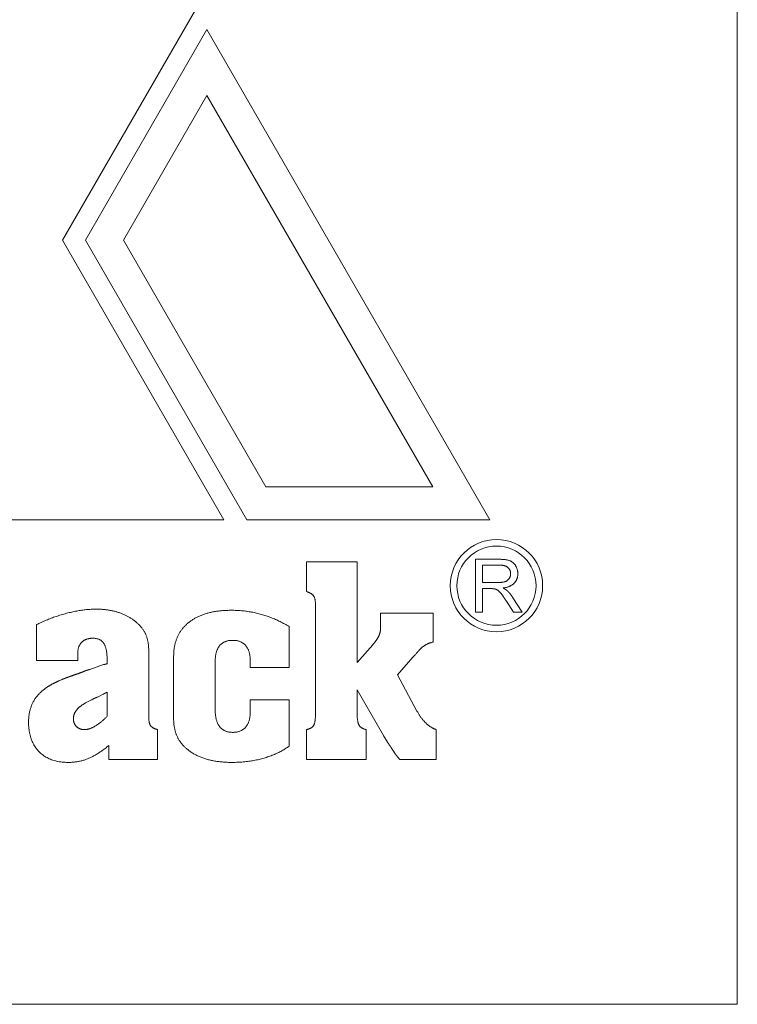
# Model space of a CAD drawing. Units: millimetres. Extents: x -334 to 1598, y -163 to 2763.
# Drawn here: x 131 to 153, y 28 to 58 of the extents above; entities that cross this region are included whole.
import ezdxf

# ---------------------------------------------------------------- set-up
doc = ezdxf.new("R2010")
doc.units = ezdxf.units.MM
doc.layers.add('Visible Edges(Audipack-ISO)', color=7, linetype='Continuous', lineweight=18)

# ---------------------------------------------------------------- blocks, each defined once
blk = doc.blocks.new('Sheet_VIEW2')
at = {"layer": 'Visible Edges(Audipack-ISO)'}
for p, q in [((25, -661.001), (25, -711.001)), ((8.577, -680.856), (4.546, -687.837)), ((5.239, -687.837), (8.923, -681.456)), ((8.923, -681.456), (17.5, -696.311)), ((8.923, -683.456), (6.394, -687.837)), ((15.768, -695.311), (8.923, -683.456)), ((4.546, -687.837), (9.439, -696.311)), ((10.132, -696.311), (5.239, -687.837)), ((6.394, -687.837), (10.709, -695.311)), ((10.709, -695.311), (15.768, -695.311)), ((9.439, -696.311), (-17.5, -696.311)), ((17.5, -696.311), (10.132, -696.311)), ((11.943, -697.585), (13.473, -697.585)), ((11.943, -698.491), (11.943, -697.585)), ((13.473, -697.585), (13.473, -700.641)), ((17.068, -697.511), (17.778, -697.511)), ((17.068, -699.111), (17.068, -697.511)), ((17.28, -697.688), (17.28, -698.218)), ((17.787, -697.688), (17.28, -697.688)), ((17.28, -698.218), (17.735, -698.218)), ((17.28, -698.401), (17.28, -699.111)), ((17.526, -698.401), (17.28, -698.401)), ((18.212, -699.111), (18, -698.779)), ((18.2, -698.676), (18.477, -699.111)), ((12.214, -702.118), (12.214, -699.052)), ((14.185, -699.14), (15.778, -699.14)), ((14.185, -699.619), (14.185, -699.14)), ((15.778, -699.14), (15.778, -700.021)), ((17.28, -699.111), (17.068, -699.111)), ((18.477, -699.111), (18.212, -699.111)), ((3.759, -700.578), (3.759, -699.493)), ((11.415, -699.551), (11.415, -700.796)), ((13.473, -700.641), (13.948, -700.103)), ((5.008, -700.355), (5.008, -700.578)), ((7.159, -700.273), (7.159, -702.263)), ((5.008, -700.578), (3.759, -700.578)), ((5.377, -700.849), (5.793, -700.704)), ((5.9, -700.68), (5.9, -700.597)), ((7.914, -702.336), (7.914, -700.452)), ((9.173, -700.626), (9.173, -702.098)), ((10.238, -700.796), (10.238, -700.626)), ((15.163, -700.481), (14.699, -701.014)), ((11.415, -700.796), (10.238, -700.796)), ((14.699, -701.014), (15.28, -702.094)), ((5.774, -701.604), (5.604, -701.687)), ((5.9, -702.268), (5.9, -701.541)), ((13.473, -701.464), (13.473, -702.118)), ((14.272, -702.854), (13.473, -701.464)), ((5.425, -701.774), (5.246, -701.866)), ((10.238, -701.774), (11.415, -701.774)), ((10.238, -702.098), (10.238, -701.774)), ((11.415, -701.774), (11.415, -703.173)), ((7.43, -702.675), (7.43, -703.585)), ((11.943, -703.585), (11.943, -702.675)), ((13.754, -702.675), (13.754, -703.585)), ((15.875, -702.675), (15.875, -703.585)), ((5.953, -703.585), (5.953, -703.154)), ((7.43, -703.585), (5.953, -703.585)), ((13.754, -703.585), (11.943, -703.585)), ((15.875, -703.585), (14.776, -703.585)), ((25, -711.001), (-25, -711.001))]:
    blk.add_line(p, q, dxfattribs=at)
at = {"layer": 'Visible Edges(Audipack-ISO)', "extrusion": (0, 0, -1)}
blk.add_circle((-17.7, -698.311), 1.4, dxfattribs=at)
at = {"layer": 'Visible Edges(Audipack-ISO)'}
blk.add_circle((17.7, -698.311), 1.2, dxfattribs=at)
for points, knots in [([(17.778, -697.511), (17.795, -697.512), (17.829, -697.512), (17.877, -697.514), (17.923, -697.517), (17.965, -697.522), (18.004, -697.528), (18.04, -697.535), (18.073, -697.544), (18.103, -697.554), (18.13, -697.566), (18.156, -697.58), (18.181, -697.596), (18.204, -697.614), (18.225, -697.634), (18.245, -697.657), (18.264, -697.681), (18.281, -697.707), (18.297, -697.735), (18.31, -697.763), (18.322, -697.792), (18.331, -697.822), (18.339, -697.852), (18.344, -697.884), (18.347, -697.916), (18.347, -697.937), (18.348, -697.948)], [0, 0, 0, 0, 0.0517676, 0.1003901, 0.1459144, 0.1883946, 0.2279004, 0.2645166, 0.2983488, 0.329533, 0.3591957, 0.3884899, 0.4176263, 0.4468174, 0.4762761, 0.5062085, 0.5368097, 0.5682652, 0.5999923, 0.6313865, 0.662602, 0.6937888, 0.7251033, 0.7566977, 0.788719, 0.821309, 0.821309, 0.821309, 0.821309]), ([(18.129, -697.948), (18.129, -697.942), (18.129, -697.93), (18.127, -697.911), (18.124, -697.894), (18.12, -697.877), (18.115, -697.861), (18.109, -697.845), (18.101, -697.829), (18.093, -697.815), (18.083, -697.8), (18.072, -697.787), (18.06, -697.774), (18.047, -697.761), (18.033, -697.749), (18.017, -697.739), (18, -697.729), (17.981, -697.72), (17.962, -697.713), (17.94, -697.706), (17.918, -697.701), (17.894, -697.696), (17.869, -697.693), (17.843, -697.69), (17.815, -697.689), (17.796, -697.688), (17.787, -697.688)], [0, 0, 0, 0, 0.0186312, 0.0367761, 0.0545136, 0.0719252, 0.0891016, 0.1061323, 0.1231142, 0.1401413, 0.157308, 0.1747067, 0.1924266, 0.2105501, 0.2290844, 0.2480779, 0.2676659, 0.2879687, 0.3090946, 0.3311395, 0.3541899, 0.3783188, 0.4035912, 0.4300634, 0.4577857, 0.4868011, 0.4868011, 0.4868011, 0.4868011]), ([(17.735, -698.218), (17.747, -698.217), (17.77, -698.217), (17.803, -698.216), (17.835, -698.214), (17.864, -698.21), (17.891, -698.206), (17.917, -698.201), (17.94, -698.195), (17.962, -698.188), (17.982, -698.18), (18.001, -698.171), (18.018, -698.16), (18.034, -698.149), (18.049, -698.136), (18.063, -698.122), (18.076, -698.108), (18.087, -698.091), (18.097, -698.075), (18.105, -698.058), (18.113, -698.04), (18.119, -698.022), (18.123, -698.004), (18.127, -697.986), (18.129, -697.967), (18.129, -697.954), (18.129, -697.948)], [0, 0, 0, 0, 0.0352929, 0.0686306, 0.1000433, 0.1295693, 0.1572531, 0.1831483, 0.207322, 0.2298548, 0.2512416, 0.2719834, 0.2921992, 0.3120142, 0.3315671, 0.3509968, 0.3704467, 0.3900582, 0.409593, 0.4287669, 0.447673, 0.4664106, 0.485077, 0.5037744, 0.5226026, 0.5416586, 0.5416586, 0.5416586, 0.5416586]), ([(18.348, -697.948), (18.347, -697.957), (18.347, -697.976), (18.345, -698.003), (18.341, -698.03), (18.336, -698.056), (18.329, -698.081), (18.32, -698.105), (18.31, -698.129), (18.299, -698.152), (18.286, -698.174), (18.271, -698.195), (18.255, -698.216), (18.237, -698.236), (18.218, -698.254), (18.197, -698.272), (18.175, -698.289), (18.15, -698.304), (18.124, -698.318), (18.097, -698.331), (18.068, -698.343), (18.037, -698.353), (18.004, -698.363), (17.97, -698.371), (17.935, -698.378), (17.91, -698.382), (17.898, -698.383)], [0, 0, 0, 0, 0.0280887, 0.0555103, 0.0823557, 0.1087242, 0.13472, 0.1604495, 0.1860268, 0.2115634, 0.2371727, 0.2629713, 0.2890673, 0.3155677, 0.342469, 0.3697988, 0.3977001, 0.4263036, 0.4557348, 0.4861044, 0.5175171, 0.5500652, 0.5838332, 0.6188939, 0.6553171, 0.693162, 0.693162, 0.693162, 0.693162]), ([(12.214, -699.052), (12.215, -699.036), (12.216, -699.003), (12.216, -698.956), (12.216, -698.912), (12.214, -698.87), (12.212, -698.832), (12.209, -698.797), (12.205, -698.764), (12.201, -698.735), (12.195, -698.708), (12.189, -698.685), (12.182, -698.664), (12.174, -698.646), (12.164, -698.629), (12.153, -698.614), (12.14, -698.599), (12.125, -698.585), (12.108, -698.571), (12.09, -698.558), (12.07, -698.545), (12.048, -698.533), (12.024, -698.522), (11.999, -698.511), (11.972, -698.5), (11.953, -698.494), (11.943, -698.491)], [0, 0, 0, 0, 0.0501897, 0.0974062, 0.1416653, 0.182983, 0.221382, 0.2568875, 0.2895331, 0.3193643, 0.3464347, 0.3708231, 0.3926313, 0.412006, 0.4304365, 0.4493957, 0.4690459, 0.4895343, 0.51099, 0.533525, 0.5572386, 0.5822106, 0.6085161, 0.6362143, 0.6653575, 0.6959908, 0.6959908, 0.6959908, 0.6959908]), ([(17.644, -698.408), (17.643, -698.408), (17.641, -698.407), (17.637, -698.407), (17.634, -698.406), (17.63, -698.406), (17.627, -698.405), (17.623, -698.405), (17.619, -698.404), (17.614, -698.404), (17.61, -698.403), (17.606, -698.403), (17.601, -698.403), (17.596, -698.402), (17.591, -698.402), (17.586, -698.402), (17.58, -698.402), (17.575, -698.401), (17.569, -698.401), (17.564, -698.401), (17.558, -698.401), (17.552, -698.401), (17.545, -698.401), (17.539, -698.401), (17.532, -698.401), (17.528, -698.401), (17.526, -698.401)], [0, 0, 0, 0, 0.003183, 0.0065163, 0.0100001, 0.0136342, 0.0174207, 0.0213601, 0.0254506, 0.0296961, 0.0340935, 0.0386456, 0.0433526, 0.0482136, 0.0532289, 0.0583999, 0.0637257, 0.0692076, 0.0748446, 0.080637, 0.086586, 0.0926906, 0.0989521, 0.1053694, 0.1119438, 0.1186748, 0.1186748, 0.1186748, 0.1186748]), ([(18, -698.779), (17.992, -698.767), (17.978, -698.744), (17.956, -698.711), (17.936, -698.681), (17.916, -698.652), (17.898, -698.626), (17.88, -698.601), (17.864, -698.579), (17.848, -698.559), (17.833, -698.54), (17.819, -698.523), (17.805, -698.508), (17.791, -698.494), (17.778, -698.481), (17.765, -698.47), (17.753, -698.46), (17.741, -698.451), (17.728, -698.444), (17.717, -698.437), (17.705, -698.43), (17.692, -698.425), (17.68, -698.42), (17.668, -698.415), (17.656, -698.411), (17.648, -698.409), (17.644, -698.408)], [0, 0, 0, 0, 0.0416253, 0.0809159, 0.1178759, 0.1525072, 0.1848152, 0.2148023, 0.2424731, 0.2678378, 0.2913802, 0.313592, 0.3344909, 0.3540993, 0.3724402, 0.3895471, 0.4054565, 0.420216, 0.4342788, 0.4480693, 0.4616084, 0.4749184, 0.4880203, 0.5009388, 0.5136979, 0.5263246, 0.5263246, 0.5263246, 0.5263246]), ([(17.898, -698.383), (17.9, -698.385), (17.904, -698.387), (17.911, -698.39), (17.918, -698.393), (17.924, -698.397), (17.93, -698.4), (17.937, -698.403), (17.943, -698.407), (17.948, -698.41), (17.954, -698.413), (17.96, -698.417), (17.965, -698.42), (17.971, -698.423), (17.976, -698.427), (17.981, -698.43), (17.986, -698.433), (17.991, -698.437), (17.995, -698.44), (18, -698.443), (18.004, -698.446), (18.009, -698.45), (18.013, -698.453), (18.017, -698.456), (18.021, -698.459), (18.023, -698.462), (18.024, -698.463)], [0, 0, 0, 0, 0.00762, 0.0151173, 0.0224905, 0.0297411, 0.0368702, 0.0438767, 0.0507638, 0.0575295, 0.0641757, 0.0707021, 0.077111, 0.083401, 0.0895746, 0.0956315, 0.1015732, 0.1073996, 0.1131126, 0.1187119, 0.1242014, 0.1295786, 0.1348461, 0.1400054, 0.145059, 0.1500047, 0.1500047, 0.1500047, 0.1500047]), ([(18.024, -698.463), (18.027, -698.465), (18.032, -698.47), (18.04, -698.477), (18.047, -698.485), (18.055, -698.492), (18.063, -698.5), (18.07, -698.508), (18.078, -698.516), (18.085, -698.524), (18.093, -698.533), (18.1, -698.541), (18.107, -698.55), (18.115, -698.559), (18.122, -698.568), (18.129, -698.577), (18.136, -698.586), (18.144, -698.595), (18.151, -698.605), (18.158, -698.615), (18.165, -698.625), (18.172, -698.635), (18.179, -698.645), (18.186, -698.655), (18.193, -698.666), (18.198, -698.673), (18.2, -698.676)], [0, 0, 0, 0, 0.0105388, 0.0211549, 0.0318489, 0.0426233, 0.0534796, 0.0644193, 0.0754439, 0.0865548, 0.0977534, 0.1090412, 0.1204186, 0.1318876, 0.1434496, 0.1551067, 0.1668584, 0.1787069, 0.1906531, 0.2026982, 0.2148424, 0.2270886, 0.2394369, 0.2518885, 0.2644424, 0.2771041, 0.2771041, 0.2771041, 0.2771041]), ([(3.759, -699.493), (3.783, -699.481), (3.831, -699.457), (3.904, -699.423), (3.977, -699.39), (4.051, -699.358), (4.126, -699.327), (4.202, -699.298), (4.278, -699.27), (4.354, -699.243), (4.431, -699.218), (4.509, -699.194), (4.588, -699.171), (4.667, -699.149), (4.746, -699.129), (4.824, -699.111), (4.901, -699.094), (4.977, -699.079), (5.052, -699.066), (5.126, -699.055), (5.199, -699.045), (5.271, -699.037), (5.343, -699.031), (5.413, -699.027), (5.482, -699.024), (5.528, -699.024), (5.551, -699.023)], [0, 0, 0, 0, 0.080492, 0.161004, 0.241559, 0.322184, 0.402904, 0.483743, 0.564728, 0.645882, 0.727232, 0.8088, 0.890612, 0.972691, 1.054222, 1.13439, 1.213222, 1.290747, 1.366995, 1.441997, 1.515787, 1.5884, 1.659872, 1.730242, 1.799551, 1.867841, 1.867841, 1.867841, 1.867841]), ([(5.551, -699.023), (5.57, -699.023), (5.609, -699.024), (5.667, -699.025), (5.723, -699.028), (5.779, -699.032), (5.834, -699.038), (5.888, -699.044), (5.941, -699.052), (5.993, -699.06), (6.045, -699.07), (6.095, -699.081), (6.145, -699.093), (6.194, -699.107), (6.241, -699.121), (6.288, -699.137), (6.334, -699.154), (6.379, -699.172), (6.424, -699.191), (6.467, -699.211), (6.509, -699.233), (6.551, -699.255), (6.592, -699.279), (6.631, -699.304), (6.67, -699.33), (6.696, -699.348), (6.708, -699.357)], [0, 0, 0, 0, 0.058476, 0.116084, 0.172849, 0.228796, 0.283952, 0.338344, 0.392003, 0.444957, 0.497239, 0.548881, 0.599918, 0.650384, 0.700315, 0.749749, 0.798726, 0.847284, 0.895464, 0.943309, 0.99086, 1.038162, 1.085258, 1.132194, 1.179013, 1.225763, 1.225763, 1.225763, 1.225763]), ([(7.914, -700.452), (7.915, -700.416), (7.916, -700.345), (7.926, -700.241), (7.941, -700.141), (7.964, -700.046), (7.993, -699.954), (8.028, -699.866), (8.069, -699.782), (8.117, -699.702), (8.172, -699.626), (8.233, -699.555), (8.3, -699.487), (8.374, -699.424), (8.453, -699.365), (8.538, -699.312), (8.627, -699.263), (8.722, -699.219), (8.822, -699.181), (8.927, -699.148), (9.037, -699.12), (9.152, -699.097), (9.273, -699.079), (9.398, -699.066), (9.528, -699.059), (9.617, -699.058), (9.662, -699.057)], [0, 0, 0, 0, 0.107795, 0.211949, 0.312898, 0.411119, 0.507132, 0.601491, 0.694781, 0.787607, 0.880583, 0.97432, 1.069414, 1.166437, 1.265094, 1.365065, 1.46685, 1.57092, 1.677715, 1.787645, 1.901084, 2.018374, 2.139823, 2.265709, 2.396281, 2.531764, 2.531764, 2.531764, 2.531764]), ([(9.662, -699.057), (9.688, -699.057), (9.741, -699.058), (9.819, -699.06), (9.896, -699.065), (9.973, -699.071), (10.05, -699.078), (10.126, -699.088), (10.202, -699.099), (10.277, -699.112), (10.351, -699.126), (10.426, -699.143), (10.499, -699.161), (10.573, -699.18), (10.646, -699.202), (10.718, -699.225), (10.79, -699.25), (10.861, -699.277), (10.932, -699.305), (11.003, -699.335), (11.073, -699.367), (11.142, -699.4), (11.211, -699.435), (11.28, -699.472), (11.348, -699.511), (11.393, -699.538), (11.415, -699.551)], [0, 0, 0, 0, 0.078462, 0.15649, 0.234124, 0.311402, 0.388364, 0.465049, 0.541499, 0.617753, 0.693853, 0.76984, 0.845756, 0.921643, 0.997541, 1.073492, 1.149539, 1.225723, 1.302084, 1.378665, 1.455503, 1.532642, 1.610121, 1.687977, 1.766249, 1.844977, 1.844977, 1.844977, 1.844977]), ([(6.708, -699.357), (6.721, -699.367), (6.746, -699.387), (6.782, -699.418), (6.817, -699.449), (6.849, -699.48), (6.88, -699.512), (6.91, -699.544), (6.937, -699.577), (6.963, -699.61), (6.988, -699.644), (7.01, -699.678), (7.031, -699.712), (7.05, -699.747), (7.067, -699.783), (7.083, -699.821), (7.098, -699.859), (7.111, -699.9), (7.122, -699.941), (7.132, -699.984), (7.14, -700.029), (7.147, -700.075), (7.152, -700.122), (7.156, -700.171), (7.158, -700.221), (7.158, -700.255), (7.159, -700.273)], [0, 0, 0, 0, 0.048374, 0.095697, 0.142014, 0.187372, 0.23182, 0.27541, 0.318199, 0.360247, 0.401616, 0.442371, 0.482581, 0.522317, 0.562152, 0.602675, 0.643983, 0.686162, 0.729298, 0.773469, 0.81875, 0.865206, 0.912901, 0.961894, 1.012237, 1.063982, 1.063982, 1.063982, 1.063982]), ([(13.948, -700.103), (13.954, -700.096), (13.967, -700.082), (13.986, -700.06), (14.003, -700.039), (14.02, -700.017), (14.036, -699.996), (14.052, -699.975), (14.066, -699.954), (14.08, -699.933), (14.093, -699.913), (14.104, -699.892), (14.116, -699.872), (14.126, -699.852), (14.135, -699.831), (14.144, -699.812), (14.152, -699.792), (14.159, -699.772), (14.165, -699.752), (14.17, -699.733), (14.175, -699.714), (14.179, -699.694), (14.182, -699.675), (14.184, -699.656), (14.185, -699.638), (14.185, -699.625), (14.185, -699.619)], [0, 0, 0, 0, 0.0291013, 0.0575584, 0.085381, 0.1125815, 0.1391717, 0.1651625, 0.190567, 0.2154014, 0.2396799, 0.2634199, 0.2866363, 0.3093509, 0.3315806, 0.3533493, 0.3746786, 0.3955937, 0.4161176, 0.4362803, 0.4561073, 0.4756313, 0.4948825, 0.5138936, 0.5326999, 0.5513342, 0.5513342, 0.5513342, 0.5513342]), ([(5.459, -699.905), (5.447, -699.905), (5.425, -699.905), (5.392, -699.908), (5.36, -699.912), (5.33, -699.918), (5.301, -699.925), (5.272, -699.935), (5.246, -699.946), (5.22, -699.958), (5.195, -699.972), (5.172, -699.988), (5.15, -700.006), (5.129, -700.026), (5.11, -700.046), (5.092, -700.068), (5.076, -700.092), (5.062, -700.116), (5.049, -700.142), (5.038, -700.169), (5.029, -700.197), (5.022, -700.226), (5.016, -700.257), (5.012, -700.288), (5.009, -700.321), (5.009, -700.344), (5.008, -700.355)], [0, 0, 0, 0, 0.0341106, 0.0670963, 0.0990527, 0.1300839, 0.1603039, 0.1898363, 0.2188127, 0.2473731, 0.2756632, 0.3038346, 0.3320383, 0.3604249, 0.3888119, 0.4170157, 0.4451866, 0.4734776, 0.5020376, 0.5310143, 0.5605461, 0.5907661, 0.621798, 0.6537542, 0.6867394, 0.7208494, 0.7208494, 0.7208494, 0.7208494]), ([(5.9, -700.597), (5.899, -700.577), (5.899, -700.537), (5.897, -700.478), (5.894, -700.423), (5.889, -700.371), (5.883, -700.322), (5.875, -700.275), (5.866, -700.232), (5.856, -700.192), (5.844, -700.155), (5.831, -700.121), (5.817, -700.09), (5.801, -700.062), (5.783, -700.037), (5.764, -700.014), (5.742, -699.993), (5.718, -699.974), (5.693, -699.958), (5.665, -699.943), (5.636, -699.931), (5.604, -699.922), (5.571, -699.914), (5.535, -699.909), (5.498, -699.905), (5.472, -699.905), (5.459, -699.905)], [0, 0, 0, 0, 0.0614281, 0.1198284, 0.1752381, 0.2277039, 0.277277, 0.3240183, 0.368003, 0.4093197, 0.448076, 0.4844015, 0.5184537, 0.5504231, 0.5810748, 0.6112055, 0.6411009, 0.6710509, 0.7013451, 0.7322615, 0.7640637, 0.7969935, 0.831269, 0.8670834, 0.9046055, 0.943983, 0.943983, 0.943983, 0.943983]), ([(9.706, -699.968), (9.691, -699.968), (9.663, -699.968), (9.621, -699.972), (9.581, -699.977), (9.543, -699.985), (9.507, -699.996), (9.473, -700.008), (9.44, -700.023), (9.41, -700.04), (9.381, -700.06), (9.354, -700.082), (9.329, -700.106), (9.306, -700.132), (9.284, -700.161), (9.265, -700.192), (9.247, -700.225), (9.232, -700.261), (9.218, -700.298), (9.206, -700.339), (9.196, -700.381), (9.187, -700.426), (9.181, -700.473), (9.176, -700.522), (9.174, -700.573), (9.173, -700.608), (9.173, -700.626)], [0, 0, 0, 0, 0.0434807, 0.0852377, 0.1254134, 0.1641658, 0.2016726, 0.2381285, 0.273746, 0.3087543, 0.3433913, 0.3779054, 0.4125466, 0.4475631, 0.4831928, 0.5196651, 0.5571923, 0.5959671, 0.6361683, 0.6779537, 0.7214658, 0.7668285, 0.8141524, 0.8635348, 0.9150626, 0.9688101, 0.9688101, 0.9688101, 0.9688101]), ([(10.238, -700.626), (10.238, -700.608), (10.238, -700.573), (10.235, -700.522), (10.231, -700.473), (10.224, -700.426), (10.216, -700.381), (10.206, -700.339), (10.194, -700.298), (10.18, -700.261), (10.164, -700.225), (10.147, -700.192), (10.127, -700.161), (10.106, -700.132), (10.083, -700.106), (10.058, -700.082), (10.031, -700.06), (10.002, -700.04), (9.971, -700.023), (9.939, -700.008), (9.904, -699.996), (9.868, -699.985), (9.83, -699.977), (9.79, -699.972), (9.749, -699.968), (9.72, -699.968), (9.706, -699.968)], [0, 0, 0, 0, 0.0537475, 0.1052754, 0.1546578, 0.2019816, 0.2473443, 0.2908564, 0.3326417, 0.3728431, 0.4116177, 0.4491449, 0.4856169, 0.5212466, 0.5562635, 0.5909047, 0.6254193, 0.6600558, 0.6950641, 0.7306821, 0.767138, 0.8046448, 0.8433972, 0.8835723, 0.9253299, 0.96881, 0.96881, 0.96881, 0.96881]), ([(15.778, -700.021), (15.768, -700.023), (15.749, -700.027), (15.72, -700.035), (15.693, -700.043), (15.667, -700.052), (15.642, -700.061), (15.619, -700.072), (15.596, -700.083), (15.573, -700.095), (15.551, -700.107), (15.528, -700.121), (15.505, -700.136), (15.483, -700.152), (15.46, -700.169), (15.437, -700.188), (15.414, -700.209), (15.391, -700.232), (15.368, -700.256), (15.345, -700.283), (15.32, -700.312), (15.293, -700.342), (15.264, -700.374), (15.232, -700.408), (15.199, -700.444), (15.175, -700.468), (15.163, -700.481)], [0, 0, 0, 0, 0.0307572, 0.0603655, 0.0888597, 0.1162754, 0.142656, 0.1680473, 0.1931648, 0.218707, 0.2447025, 0.2711756, 0.2981506, 0.3256511, 0.3540347, 0.3836929, 0.4146882, 0.4470772, 0.4809071, 0.5162177, 0.5537453, 0.5941954, 0.6375742, 0.683886, 0.7331344, 0.7853238, 0.7853238, 0.7853238, 0.7853238]), ([(5.793, -700.704), (5.793, -700.704), (5.794, -700.704), (5.795, -700.704), (5.797, -700.703), (5.799, -700.703), (5.801, -700.703), (5.803, -700.702), (5.806, -700.702), (5.809, -700.701), (5.813, -700.7), (5.816, -700.699), (5.82, -700.699), (5.825, -700.698), (5.829, -700.697), (5.834, -700.695), (5.839, -700.694), (5.845, -700.693), (5.851, -700.692), (5.857, -700.69), (5.863, -700.689), (5.87, -700.687), (5.877, -700.685), (5.884, -700.683), (5.892, -700.681), (5.897, -700.68), (5.9, -700.68)], [0, 0, 0, 0, 0.0009594, 0.0022268, 0.0038051, 0.0056944, 0.0078961, 0.0104108, 0.0132386, 0.0163793, 0.0198338, 0.0236018, 0.0276834, 0.032079, 0.0367881, 0.0418109, 0.0471478, 0.0527986, 0.0587633, 0.0650419, 0.0716341, 0.0785408, 0.0857612, 0.0932955, 0.1011441, 0.1093068, 0.1093068, 0.1093068, 0.1093068]), ([(4.669, -701.101), (4.673, -701.1), (4.679, -701.097), (4.688, -701.094), (4.698, -701.09), (4.709, -701.087), (4.719, -701.083), (4.731, -701.078), (4.742, -701.074), (4.755, -701.07), (4.767, -701.065), (4.78, -701.06), (4.794, -701.055), (4.808, -701.05), (4.822, -701.045), (4.837, -701.039), (4.853, -701.033), (4.87, -701.028), (4.887, -701.022), (4.905, -701.015), (4.924, -701.009), (4.943, -701.003), (4.963, -700.996), (4.984, -700.989), (5.006, -700.982), (5.02, -700.977), (5.028, -700.975)], [0, 0, 0, 0, 0.0096811, 0.0198307, 0.0304484, 0.0415344, 0.0530883, 0.0651113, 0.0776024, 0.0905622, 0.10399, 0.1178862, 0.1322507, 0.1470833, 0.1625112, 0.1786594, 0.1955294, 0.2131214, 0.2314356, 0.2504717, 0.270231, 0.2907129, 0.3119181, 0.3338467, 0.3564992, 0.3798748, 0.3798748, 0.3798748, 0.3798748]), ([(5.028, -700.975), (5.035, -700.972), (5.05, -700.966), (5.071, -700.958), (5.091, -700.95), (5.111, -700.942), (5.129, -700.935), (5.147, -700.928), (5.163, -700.922), (5.179, -700.916), (5.194, -700.91), (5.208, -700.905), (5.221, -700.9), (5.234, -700.895), (5.245, -700.891), (5.257, -700.886), (5.269, -700.882), (5.281, -700.878), (5.293, -700.874), (5.304, -700.87), (5.316, -700.866), (5.328, -700.863), (5.34, -700.859), (5.352, -700.856), (5.364, -700.852), (5.372, -700.85), (5.377, -700.849)], [0, 0, 0, 0, 0.02379, 0.0465994, 0.0684287, 0.0892776, 0.1091464, 0.1280347, 0.145943, 0.1628704, 0.1788178, 0.1937849, 0.2077715, 0.220779, 0.233294, 0.2458049, 0.2583129, 0.2708196, 0.2833262, 0.2958321, 0.3083396, 0.3208493, 0.3333619, 0.3458776, 0.3583985, 0.3709249, 0.3709249, 0.3709249, 0.3709249]), ([(4.05, -701.406), (4.055, -701.402), (4.066, -701.394), (4.083, -701.383), (4.101, -701.371), (4.12, -701.36), (4.139, -701.348), (4.159, -701.336), (4.181, -701.324), (4.203, -701.312), (4.226, -701.299), (4.249, -701.287), (4.274, -701.274), (4.299, -701.262), (4.326, -701.249), (4.353, -701.236), (4.381, -701.223), (4.409, -701.21), (4.439, -701.197), (4.469, -701.183), (4.501, -701.17), (4.533, -701.156), (4.566, -701.143), (4.6, -701.129), (4.634, -701.115), (4.658, -701.105), (4.669, -701.101)], [0, 0, 0, 0, 0.0197512, 0.0402611, 0.0615381, 0.0835866, 0.1064126, 0.1300212, 0.1544164, 0.179603, 0.2055833, 0.2323621, 0.2599413, 0.2883252, 0.3175142, 0.3475127, 0.3783214, 0.4099433, 0.4423799, 0.4756328, 0.5097036, 0.5445939, 0.5803049, 0.6168378, 0.654194, 0.6923757, 0.6923757, 0.6923757, 0.6923757]), ([(3.517, -702.452), (3.517, -702.433), (3.517, -702.396), (3.52, -702.341), (3.525, -702.288), (3.531, -702.235), (3.54, -702.183), (3.55, -702.132), (3.562, -702.083), (3.576, -702.034), (3.591, -701.987), (3.609, -701.941), (3.628, -701.895), (3.65, -701.851), (3.673, -701.808), (3.698, -701.766), (3.725, -701.725), (3.753, -701.685), (3.784, -701.647), (3.816, -701.609), (3.851, -701.572), (3.887, -701.537), (3.925, -701.502), (3.965, -701.469), (4.006, -701.437), (4.035, -701.416), (4.05, -701.406)], [0, 0, 0, 0, 0.055967, 0.11092, 0.164925, 0.218052, 0.270372, 0.321964, 0.372905, 0.423279, 0.473171, 0.522668, 0.571862, 0.620843, 0.669704, 0.718541, 0.767443, 0.816507, 0.865825, 0.915487, 0.965583, 1.016199, 1.06742, 1.119327, 1.171997, 1.225506, 1.225506, 1.225506, 1.225506]), ([(5.9, -701.541), (5.897, -701.543), (5.892, -701.545), (5.885, -701.548), (5.879, -701.551), (5.872, -701.554), (5.865, -701.557), (5.859, -701.56), (5.853, -701.563), (5.847, -701.566), (5.841, -701.569), (5.835, -701.572), (5.83, -701.575), (5.825, -701.578), (5.819, -701.581), (5.814, -701.583), (5.81, -701.586), (5.805, -701.588), (5.8, -701.591), (5.796, -701.593), (5.792, -701.595), (5.788, -701.597), (5.784, -701.599), (5.78, -701.601), (5.777, -701.603), (5.775, -701.604), (5.774, -701.604)], [0, 0, 0, 0, 0.0078654, 0.0155639, 0.0230957, 0.0304598, 0.0376576, 0.0446898, 0.0515557, 0.058256, 0.0647904, 0.07116, 0.0773644, 0.0834051, 0.0892662, 0.0949301, 0.1003986, 0.1056721, 0.1107492, 0.1156304, 0.1203156, 0.1248056, 0.1290996, 0.1331979, 0.1371009, 0.1408083, 0.1408083, 0.1408083, 0.1408083]), ([(5.246, -701.866), (5.236, -701.871), (5.216, -701.882), (5.187, -701.899), (5.16, -701.917), (5.133, -701.934), (5.109, -701.952), (5.085, -701.97), (5.062, -701.988), (5.041, -702.007), (5.022, -702.025), (5.003, -702.045), (4.986, -702.064), (4.97, -702.084), (4.955, -702.104), (4.942, -702.124), (4.929, -702.144), (4.918, -702.165), (4.909, -702.186), (4.901, -702.207), (4.894, -702.229), (4.888, -702.251), (4.883, -702.273), (4.88, -702.295), (4.878, -702.318), (4.878, -702.333), (4.878, -702.341)], [0, 0, 0, 0, 0.0343529, 0.0677296, 0.1001545, 0.1316516, 0.16225, 0.1919796, 0.220872, 0.2489647, 0.2762964, 0.3029088, 0.3288479, 0.3541628, 0.3789084, 0.4031399, 0.4269192, 0.4503092, 0.4733799, 0.4961992, 0.5188398, 0.5413772, 0.5638867, 0.5864442, 0.6091237, 0.6320002, 0.6320002, 0.6320002, 0.6320002]), ([(5.604, -701.687), (5.603, -701.687), (5.602, -701.688), (5.6, -701.689), (5.597, -701.69), (5.593, -701.692), (5.589, -701.693), (5.585, -701.695), (5.579, -701.697), (5.574, -701.7), (5.568, -701.702), (5.561, -701.705), (5.554, -701.708), (5.546, -701.711), (5.538, -701.714), (5.529, -701.718), (5.52, -701.722), (5.511, -701.727), (5.501, -701.731), (5.491, -701.736), (5.481, -701.742), (5.471, -701.748), (5.46, -701.754), (5.448, -701.76), (5.437, -701.767), (5.429, -701.772), (5.425, -701.774)], [0, 0, 0, 0, 0.0020906, 0.004754, 0.0079909, 0.0118021, 0.0161869, 0.0211458, 0.0266795, 0.0327866, 0.0394691, 0.0467256, 0.0545565, 0.0629619, 0.0718736, 0.0812265, 0.0910234, 0.101267, 0.1119604, 0.1231053, 0.1347035, 0.1467567, 0.159267, 0.1722352, 0.1856626, 0.1995507, 0.1995507, 0.1995507, 0.1995507]), ([(9.173, -702.098), (9.174, -702.116), (9.175, -702.151), (9.179, -702.203), (9.185, -702.252), (9.193, -702.299), (9.202, -702.344), (9.213, -702.386), (9.226, -702.426), (9.24, -702.464), (9.257, -702.5), (9.274, -702.533), (9.294, -702.564), (9.315, -702.592), (9.339, -702.619), (9.363, -702.643), (9.39, -702.665), (9.418, -702.684), (9.448, -702.701), (9.48, -702.716), (9.514, -702.729), (9.549, -702.739), (9.586, -702.747), (9.624, -702.753), (9.664, -702.756), (9.692, -702.757), (9.706, -702.757)], [0, 0, 0, 0, 0.0537965, 0.1054196, 0.1549381, 0.2024331, 0.2479905, 0.2917151, 0.3337195, 0.3741336, 0.4131028, 0.4507872, 0.4873675, 0.5230385, 0.5580097, 0.5925059, 0.6267595, 0.6610084, 0.6954894, 0.7304361, 0.7660729, 0.8026107, 0.8402446, 0.879156, 0.9195058, 0.9614397, 0.9614397, 0.9614397, 0.9614397]), ([(9.706, -702.757), (9.72, -702.757), (9.749, -702.756), (9.79, -702.753), (9.83, -702.747), (9.868, -702.739), (9.904, -702.729), (9.939, -702.716), (9.971, -702.701), (10.002, -702.684), (10.031, -702.665), (10.058, -702.643), (10.083, -702.619), (10.106, -702.592), (10.127, -702.564), (10.147, -702.533), (10.164, -702.5), (10.18, -702.464), (10.194, -702.426), (10.206, -702.386), (10.216, -702.344), (10.224, -702.299), (10.231, -702.252), (10.235, -702.203), (10.238, -702.151), (10.238, -702.116), (10.238, -702.098)], [0, 0, 0, 0, 0.0434801, 0.0852376, 0.1254129, 0.1641653, 0.2016718, 0.238128, 0.2737461, 0.3087538, 0.343391, 0.3779055, 0.4125467, 0.4475627, 0.4831934, 0.5196654, 0.5571915, 0.5959672, 0.6361686, 0.677954, 0.7214661, 0.7668276, 0.8141526, 0.863535, 0.9150628, 0.9688104, 0.9688104, 0.9688104, 0.9688104]), ([(11.943, -702.675), (11.953, -702.672), (11.972, -702.667), (12, -702.658), (12.025, -702.649), (12.048, -702.64), (12.069, -702.63), (12.088, -702.619), (12.106, -702.608), (12.121, -702.595), (12.135, -702.581), (12.148, -702.565), (12.159, -702.548), (12.169, -702.529), (12.177, -702.509), (12.185, -702.486), (12.191, -702.462), (12.197, -702.435), (12.201, -702.407), (12.205, -702.376), (12.208, -702.342), (12.21, -702.305), (12.212, -702.264), (12.213, -702.218), (12.214, -702.169), (12.214, -702.135), (12.214, -702.118)], [0, 0, 0, 0, 0.0307279, 0.0595075, 0.0863784, 0.1113826, 0.1345796, 0.1560407, 0.1764303, 0.1965042, 0.2164794, 0.2365731, 0.2570015, 0.2779686, 0.3000133, 0.3236219, 0.3488938, 0.3759091, 0.4047355, 0.4354279, 0.4689859, 0.5063924, 0.5476649, 0.5928152, 0.6418537, 0.6947874, 0.6947874, 0.6947874, 0.6947874]), ([(13.473, -702.118), (13.473, -702.135), (13.474, -702.169), (13.475, -702.218), (13.477, -702.264), (13.48, -702.305), (13.483, -702.342), (13.488, -702.376), (13.493, -702.407), (13.499, -702.435), (13.505, -702.462), (13.512, -702.486), (13.52, -702.509), (13.529, -702.529), (13.538, -702.548), (13.549, -702.565), (13.562, -702.581), (13.576, -702.595), (13.592, -702.608), (13.609, -702.619), (13.628, -702.63), (13.649, -702.64), (13.672, -702.649), (13.698, -702.658), (13.725, -702.667), (13.744, -702.672), (13.754, -702.675)], [0, 0, 0, 0, 0.0529345, 0.1019814, 0.1471567, 0.188483, 0.2259871, 0.259708, 0.2906138, 0.3196596, 0.3468851, 0.3723388, 0.3960779, 0.4181747, 0.4391419, 0.4595696, 0.479664, 0.4996393, 0.5197131, 0.5401017, 0.5615629, 0.5847599, 0.6097652, 0.6366349, 0.6654146, 0.6961436, 0.6961436, 0.6961436, 0.6961436]), ([(15.28, -702.094), (15.287, -702.106), (15.301, -702.132), (15.322, -702.168), (15.344, -702.204), (15.366, -702.239), (15.388, -702.272), (15.411, -702.304), (15.434, -702.335), (15.457, -702.365), (15.481, -702.393), (15.505, -702.42), (15.53, -702.446), (15.554, -702.471), (15.579, -702.495), (15.604, -702.517), (15.63, -702.539), (15.656, -702.559), (15.682, -702.577), (15.709, -702.595), (15.736, -702.611), (15.763, -702.626), (15.791, -702.64), (15.819, -702.653), (15.847, -702.665), (15.866, -702.671), (15.875, -702.675)], [0, 0, 0, 0, 0.043605, 0.0863153, 0.1281492, 0.1691251, 0.2092653, 0.2485897, 0.2871237, 0.3248922, 0.3619216, 0.3982385, 0.4338743, 0.4688597, 0.5032281, 0.5370171, 0.5702596, 0.6029969, 0.6352689, 0.6671188, 0.69859, 0.72973, 0.7605835, 0.7912, 0.8216297, 0.8519233, 0.8519233, 0.8519233, 0.8519233]), ([(4.713, -703.667), (4.683, -703.667), (4.623, -703.666), (4.535, -703.659), (4.45, -703.648), (4.369, -703.632), (4.291, -703.612), (4.216, -703.587), (4.144, -703.558), (4.076, -703.524), (4.011, -703.486), (3.949, -703.443), (3.891, -703.395), (3.836, -703.344), (3.785, -703.288), (3.738, -703.229), (3.696, -703.166), (3.658, -703.1), (3.625, -703.03), (3.596, -702.958), (3.571, -702.882), (3.551, -702.802), (3.536, -702.719), (3.525, -702.633), (3.518, -702.544), (3.517, -702.483), (3.517, -702.452)], [0, 0, 0, 0, 0.091197, 0.179329, 0.264654, 0.347452, 0.428031, 0.506727, 0.583897, 0.659922, 0.735199, 0.810139, 0.885156, 0.960663, 1.03626, 1.111544, 1.186927, 1.262817, 1.339618, 1.417716, 1.497479, 1.579254, 1.663363, 1.750098, 1.839732, 1.932508, 1.932508, 1.932508, 1.932508]), ([(4.878, -702.341), (4.878, -702.349), (4.878, -702.366), (4.88, -702.39), (4.883, -702.414), (4.888, -702.436), (4.894, -702.458), (4.901, -702.479), (4.91, -702.499), (4.919, -702.518), (4.931, -702.536), (4.943, -702.554), (4.957, -702.57), (4.972, -702.585), (4.988, -702.6), (5.005, -702.613), (5.023, -702.624), (5.041, -702.635), (5.06, -702.644), (5.081, -702.653), (5.101, -702.659), (5.123, -702.665), (5.145, -702.669), (5.168, -702.672), (5.192, -702.674), (5.208, -702.675), (5.217, -702.675)], [0, 0, 0, 0, 0.025382, 0.0499262, 0.0737101, 0.0968203, 0.1193485, 0.141395, 0.1630678, 0.1844785, 0.205744, 0.2269833, 0.2483168, 0.269862, 0.291421, 0.3127813, 0.3340424, 0.3553052, 0.3766698, 0.3982365, 0.420101, 0.4423562, 0.4650903, 0.4883855, 0.5123186, 0.5369597, 0.5369597, 0.5369597, 0.5369597]), ([(5.217, -702.675), (5.225, -702.675), (5.241, -702.674), (5.266, -702.672), (5.292, -702.668), (5.318, -702.662), (5.345, -702.655), (5.372, -702.647), (5.4, -702.637), (5.428, -702.625), (5.457, -702.612), (5.486, -702.597), (5.516, -702.581), (5.546, -702.563), (5.577, -702.544), (5.607, -702.524), (5.637, -702.503), (5.667, -702.481), (5.697, -702.458), (5.727, -702.434), (5.756, -702.409), (5.785, -702.382), (5.814, -702.355), (5.843, -702.327), (5.871, -702.298), (5.89, -702.278), (5.9, -702.268)], [0, 0, 0, 0, 0.0244938, 0.0496208, 0.0754698, 0.1021224, 0.1296513, 0.1581242, 0.187603, 0.2181414, 0.2497889, 0.2825903, 0.3165847, 0.3518085, 0.3878366, 0.4242409, 0.4610445, 0.498274, 0.5359503, 0.5740977, 0.6127367, 0.6518881, 0.6915732, 0.7318105, 0.772618, 0.8140158, 0.8140158, 0.8140158, 0.8140158]), ([(7.159, -702.263), (7.159, -702.274), (7.159, -702.296), (7.16, -702.328), (7.162, -702.359), (7.164, -702.387), (7.168, -702.414), (7.172, -702.439), (7.176, -702.462), (7.182, -702.483), (7.188, -702.503), (7.195, -702.521), (7.203, -702.537), (7.212, -702.551), (7.221, -702.565), (7.233, -702.577), (7.246, -702.589), (7.26, -702.601), (7.276, -702.612), (7.293, -702.622), (7.312, -702.632), (7.333, -702.642), (7.355, -702.651), (7.378, -702.659), (7.403, -702.667), (7.421, -702.672), (7.43, -702.675)], [0, 0, 0, 0, 0.0338157, 0.0658676, 0.0961734, 0.124758, 0.1516499, 0.1768818, 0.2004972, 0.222544, 0.2430866, 0.2621988, 0.2799765, 0.2965365, 0.3127803, 0.3296084, 0.3471521, 0.365529, 0.3848402, 0.4051736, 0.4266031, 0.4491943, 0.4729999, 0.498068, 0.5244386, 0.5521455, 0.5521455, 0.5521455, 0.5521455]), ([(8.301, -703.246), (8.291, -703.237), (8.27, -703.219), (8.239, -703.19), (8.211, -703.161), (8.183, -703.131), (8.157, -703.1), (8.132, -703.068), (8.108, -703.035), (8.086, -703.001), (8.065, -702.966), (8.046, -702.93), (8.027, -702.894), (8.011, -702.856), (7.995, -702.818), (7.981, -702.779), (7.968, -702.738), (7.957, -702.697), (7.947, -702.655), (7.938, -702.612), (7.931, -702.568), (7.925, -702.524), (7.92, -702.478), (7.917, -702.431), (7.914, -702.384), (7.914, -702.352), (7.914, -702.336)], [0, 0, 0, 0, 0.041894, 0.083398, 0.124573, 0.165481, 0.206184, 0.246746, 0.287234, 0.32771, 0.36824, 0.408889, 0.449721, 0.4908, 0.532187, 0.573945, 0.61613, 0.658802, 0.702016, 0.745825, 0.790281, 0.835432, 0.881327, 0.928008, 0.975518, 1.023898, 1.023898, 1.023898, 1.023898]), ([(14.5, -703.207), (14.497, -703.203), (14.491, -703.195), (14.482, -703.183), (14.473, -703.17), (14.464, -703.157), (14.455, -703.144), (14.446, -703.13), (14.437, -703.117), (14.428, -703.103), (14.419, -703.089), (14.409, -703.074), (14.4, -703.06), (14.391, -703.045), (14.382, -703.03), (14.372, -703.015), (14.363, -703), (14.353, -702.984), (14.343, -702.968), (14.334, -702.952), (14.324, -702.936), (14.314, -702.92), (14.303, -702.904), (14.293, -702.887), (14.283, -702.871), (14.276, -702.859), (14.272, -702.854)], [0, 0, 0, 0, 0.0151177, 0.0304464, 0.0459857, 0.0617375, 0.0777021, 0.09388, 0.1102729, 0.1268789, 0.1437012, 0.1607408, 0.1779962, 0.1954691, 0.2131482, 0.2310235, 0.2490951, 0.2673623, 0.2858257, 0.3044848, 0.32334, 0.3423926, 0.3616404, 0.3810838, 0.4007238, 0.4205592, 0.4205592, 0.4205592, 0.4205592]), ([(5.953, -703.154), (5.933, -703.17), (5.894, -703.2), (5.837, -703.244), (5.78, -703.286), (5.724, -703.325), (5.67, -703.362), (5.617, -703.397), (5.565, -703.429), (5.514, -703.458), (5.465, -703.486), (5.417, -703.511), (5.37, -703.533), (5.324, -703.554), (5.278, -703.572), (5.231, -703.589), (5.183, -703.604), (5.135, -703.617), (5.085, -703.629), (5.035, -703.639), (4.984, -703.648), (4.931, -703.655), (4.878, -703.661), (4.824, -703.665), (4.769, -703.667), (4.732, -703.667), (4.713, -703.667)], [0, 0, 0, 0, 0.075171, 0.147922, 0.218275, 0.286249, 0.351867, 0.415156, 0.476143, 0.534861, 0.591344, 0.645634, 0.697775, 0.747819, 0.796972, 0.846449, 0.896315, 0.946635, 0.997471, 1.048885, 1.100934, 1.153676, 1.207164, 1.261451, 1.316587, 1.372619, 1.372619, 1.372619, 1.372619]), ([(9.686, -703.667), (9.661, -703.667), (9.612, -703.667), (9.538, -703.665), (9.466, -703.661), (9.396, -703.656), (9.326, -703.649), (9.259, -703.641), (9.193, -703.632), (9.128, -703.621), (9.065, -703.609), (9.004, -703.595), (8.944, -703.579), (8.885, -703.562), (8.828, -703.544), (8.773, -703.524), (8.719, -703.503), (8.666, -703.481), (8.615, -703.456), (8.566, -703.431), (8.518, -703.404), (8.472, -703.375), (8.427, -703.345), (8.383, -703.314), (8.342, -703.281), (8.315, -703.258), (8.301, -703.246)], [0, 0, 0, 0, 0.075115, 0.148746, 0.220923, 0.291679, 0.36105, 0.429072, 0.495784, 0.561228, 0.625448, 0.68849, 0.750403, 0.81124, 0.871055, 0.929905, 0.987852, 1.044957, 1.101289, 1.156915, 1.211906, 1.266337, 1.320285, 1.373828, 1.427045, 1.480019, 1.480019, 1.480019, 1.480019]), ([(11.415, -703.173), (11.398, -703.186), (11.362, -703.212), (11.307, -703.249), (11.25, -703.284), (11.191, -703.318), (11.13, -703.35), (11.068, -703.381), (11.003, -703.41), (10.937, -703.439), (10.869, -703.465), (10.8, -703.491), (10.728, -703.515), (10.655, -703.537), (10.58, -703.558), (10.504, -703.577), (10.427, -703.594), (10.349, -703.61), (10.27, -703.623), (10.19, -703.635), (10.109, -703.645), (10.026, -703.653), (9.943, -703.66), (9.858, -703.664), (9.773, -703.667), (9.715, -703.667), (9.686, -703.667)], [0, 0, 0, 0, 0.065535, 0.131768, 0.198766, 0.266603, 0.335343, 0.405051, 0.475789, 0.547615, 0.620587, 0.694757, 0.770177, 0.846896, 0.924548, 1.002775, 1.081629, 1.161162, 1.241421, 1.322459, 1.404319, 1.487047, 1.57069, 1.655288, 1.740885, 1.827519, 1.827519, 1.827519, 1.827519]), ([(14.776, -703.585), (14.772, -703.581), (14.765, -703.573), (14.754, -703.561), (14.743, -703.549), (14.732, -703.536), (14.722, -703.524), (14.711, -703.512), (14.701, -703.5), (14.691, -703.487), (14.681, -703.475), (14.671, -703.462), (14.662, -703.45), (14.652, -703.437), (14.643, -703.424), (14.633, -703.41), (14.622, -703.395), (14.611, -703.378), (14.599, -703.361), (14.586, -703.342), (14.573, -703.322), (14.56, -703.301), (14.546, -703.28), (14.531, -703.256), (14.516, -703.232), (14.505, -703.216), (14.5, -703.207)], [0, 0, 0, 0, 0.0165154, 0.0329427, 0.0492816, 0.065534, 0.0817017, 0.0977865, 0.1137891, 0.1297109, 0.1455543, 0.1613182, 0.1770073, 0.1926216, 0.2088148, 0.2262434, 0.2449067, 0.2648082, 0.2859481, 0.3083292, 0.3319498, 0.3568124, 0.3829175, 0.4102651, 0.4388568, 0.4686917, 0.4686917, 0.4686917, 0.4686917])]:
    blk.add_open_spline(points, degree=3, knots=knots, dxfattribs=at)

msp = doc.modelspace()

# ---------------------------------------------------------------- block references
msp.add_blockref('Sheet_VIEW2', (127.5, 738.98))

doc.saveas('drawing.dxf')
